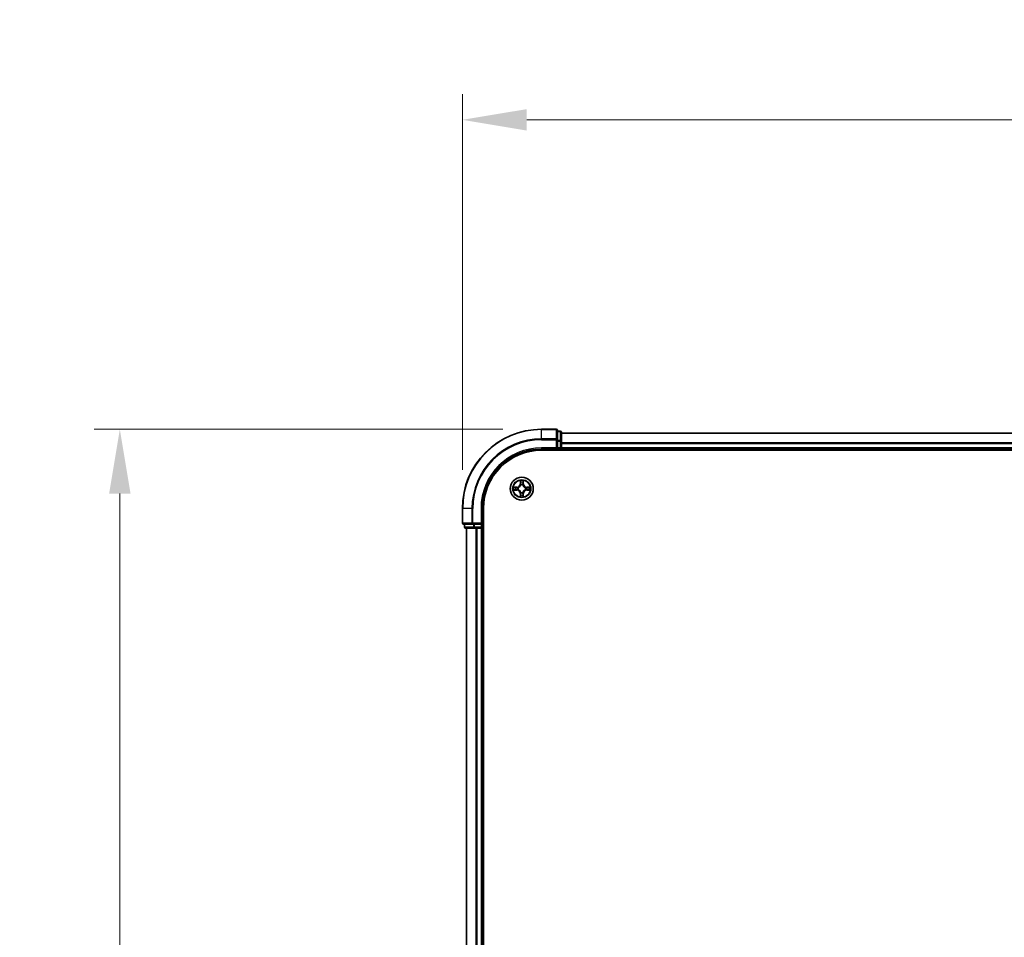
# Model space of a CAD drawing. Units: millimetres. Extents: x 10 to 8140, y 5 to 1832.
# Drawn here: x 1034 to 1283, y 1131 to 1363 of the extents above; entities that cross this region are included whole.
import ezdxf

# ---------------------------------------------------------------- set-up
doc = ezdxf.new("R2010")
doc.units = ezdxf.units.MM
doc.header["$LTSCALE"] = 0.666667
doc.layers.get('Defpoints').update_dxf_attribs({"lineweight": 25})
for name, color, linetype, lineweight in [('Dimension (ISO)', 7, 'Continuous', 18), ('Dimension (ISO) @ 1', 7, 'Continuous', 18), ('Visible (ISO)', 7, 'Continuous', 35), ('Visible Narrow (ISO)', 7, 'Continuous', 25)]:
    doc.layers.add(name, color=color, linetype=linetype, lineweight=lineweight)
doc.styles.add('Note Text (TK)', font='MS PGothic.ttf')
doc.dimstyles.new('Default - Method 1b (TK)', dxfattribs={"dimscale": 0.666667, "dimtxt": 2.5, "dimasz": 2.5, "dimexe": 1, "dimexo": 1.5, "dimgap": 1, "dimtad": 1, "dimtoh": 1, "dimrnd": 1e-08, "dimdsep": 46, "dimtxsty": 'Note Text (TK)', "dimcen": 0.09, "dimdle": 5, "dimclrd": 100, "dimclre": 100, "dimclrt": 7, "dimadec": 1, "dimazin": 1, "dimtfac": 1, "dimtmove": 0, "dimatfit": 3, "dimfxl": 1, "dimtolj": 1, "dimlwd": -1, "dimlwe": -1, "dimarcsym": 0})

# ---------------------------------------------------------------- blocks, each defined once
blk = doc.blocks.new('*D26')
at = {"layer": 'Defpoints', "color": 0}
for p in [(1576.25, 1337.6), (1146.25, 1239.46), (1576.25, 1239.46)]:
    blk.add_point(p, dxfattribs=at)
at = {"layer": 'Dimension (ISO)', "color": 100}
for p, q in [((1146.25, 1249.21), (1146.25, 1344.1)), ((1576.25, 1249.21), (1576.25, 1344.1)), ((1162.5, 1337.6), (1560, 1337.6))]:
    blk.add_line(p, q, dxfattribs=at)
for points in [[(1162.5, 1340.3), (1162.5, 1334.89), (1146.25, 1337.6)], [(1560, 1340.3), (1560, 1334.89), (1576.25, 1337.6)]]:
    blk.add_solid(points, dxfattribs=at)
at = {"layer": 'Dimension (ISO)', "color": 7, "insert": (1318.46, 1352.22), "char_height": 16.25, "attachment_point": 4, "style": 'Note Text (TK)'}
blk.add_mtext('\\A1;430±0.8', dxfattribs=at)
blk = doc.blocks.new('*D27')
at = {"layer": 'Defpoints', "color": 0}
for p in [(1166.25, 1259.46), (1059.74, 899.46), (1166.25, 899.46)]:
    blk.add_point(p, dxfattribs=at)
at = {"layer": 'Dimension (ISO)', "color": 100}
for p, q in [((1156.5, 1259.46), (1053.24, 1259.46)), ((1059.74, 1243.21), (1059.74, 915.71)), ((1156.5, 899.46), (1053.24, 899.46))]:
    blk.add_line(p, q, dxfattribs=at)
for points in [[(1057.03, 1243.21), (1062.45, 1243.21), (1059.74, 1259.46)], [(1057.03, 915.71), (1062.45, 915.71), (1059.74, 899.46)]]:
    blk.add_solid(points, dxfattribs=at)
at = {"layer": 'Dimension (ISO)', "color": 7, "insert": (1045.11, 1036.89), "char_height": 16.25, "attachment_point": 4, "rotation": 90, "style": 'Note Text (TK)'}
blk.add_mtext('\\A1;360±0.5', dxfattribs=at)

msp = doc.modelspace()

# ---------------------------------------------------------------- linework, layer by layer
at = {"layer": 'Visible (ISO)'}
for p, q in [((1169.95084, 1259.45833), (1166.25084, 1259.45833)), ((1170.25084, 1256.81782), (1170.25084, 1259.15833)), ((1170.95084, 1258.95833), (1170.25084, 1258.95833)), ((1171.25084, 1256.41696), (1171.25084, 1258.65833)), ((1551.25084, 1258.45833), (1171.25084, 1258.45833)), ((1170.25084, 1256.41696), (1170.25084, 1256.81782)), ((1170.25084, 1256.41696), (1170.25084, 1254.75833)), ((1171.25084, 1256.04142), (1171.25084, 1256.41696)), ((1171.25084, 1256.04142), (1171.25084, 1255.81782)), ((1171.25084, 1254.75833), (1171.25084, 1255.81782)), ((1166.25084, 1254.45833), (1170.25084, 1254.45833)), ((1166.25084, 1254.15833), (1556.25084, 1254.15833)), ((1169.95084, 1254.75833), (1170.25084, 1254.45833)), ((1170.25084, 1254.45833), (1170.25084, 1254.75833)), ((1170.25084, 1254.45833), (1170.95084, 1254.45833)), ((1171.25084, 1254.75833), (1171.25084, 1254.45833)), ((1171.25084, 1254.15833), (1171.25084, 1254.45833)), ((1551.25084, 1254.45833), (1171.25084, 1254.45833)), ((1146.25084, 1239.45833), (1146.25084, 1235.75833)), ((1151.25084, 1235.45833), (1151.25084, 1239.45833)), ((1151.55084, 919.45833), (1151.55084, 1239.45833)), ((1146.55084, 1235.45833), (1148.89135, 1235.45833)), ((1146.75084, 1235.45833), (1146.75084, 1234.75833)), ((1147.05084, 1234.45833), (1149.29221, 1234.45833)), ((1147.25084, 1234.45833), (1147.25084, 924.45833)), ((1148.89135, 1235.45833), (1149.29221, 1235.45833)), ((1150.95084, 1235.45833), (1149.29221, 1235.45833)), ((1149.29221, 1234.45833), (1149.66775, 1234.45833)), ((1149.89135, 1234.45833), (1149.66775, 1234.45833)), ((1149.89135, 1234.45833), (1150.95084, 1234.45833)), ((1151.25084, 1235.45833), (1150.95084, 1235.75833)), ((1150.95084, 1235.45833), (1151.25084, 1235.45833)), ((1151.25084, 1234.45833), (1150.95084, 1234.45833)), ((1151.25084, 1234.75833), (1151.25084, 1235.45833)), ((1151.25084, 1234.45833), (1151.25084, 924.45833)), ((1151.25084, 1234.45833), (1151.55084, 1234.45833))]:
    msp.add_line(p, q, dxfattribs=at)
msp.add_circle((1161.25084, 1244.45833), 2.9, dxfattribs=at)
for centre, radius, start, end in [((1166.25084, 1239.45833), 20, 90, 180), ((1169.95084, 1259.15833), 0.3, 0, 90), ((1170.95084, 1258.65833), 0.3, 0, 90), ((1166.25084, 1239.45833), 15, 90, 180), ((1166.25084, 1239.45833), 14.7, 90, 180), ((1170.95084, 1254.75833), 0.3, 270, 0), ((1161.25084, 1244.45833), 1.2295, 169.1867335, 169.1872833), ((1161.25084, 1244.45833), 1.2295, 190.8127167, 190.8132665), ((1161.25084, 1244.45833), 1.2295, 167.0616044, 167.0634047), ((1161.25084, 1244.45833), 1.2295, 192.9365953, 192.9383956), ((1161.25084, 1244.45833), 1.2295, 102.9365953, 102.9383956), ((1161.25084, 1244.45833), 1.2295, 257.0616044, 257.0634047), ((1161.25084, 1244.45833), 1.2295, 100.8127167, 100.8132665), ((1161.25084, 1244.45833), 1.2295, 79.1867335, 79.1872833), ((1161.25084, 1244.45833), 1.2295, 77.0616044, 77.0634047), ((1161.25084, 1244.45833), 1.2295, 282.9365953, 282.9383956), ((1161.25084, 1244.45833), 1.2295, 12.9365953, 12.9383956), ((1161.25084, 1244.45833), 1.2295, 347.0616044, 347.0634047), ((1161.25084, 1244.45833), 1.2295, 10.8127167, 10.8132665), ((1161.25084, 1244.45833), 1.2295, 349.1867335, 349.1872833), ((1161.25084, 1244.45833), 1.2295, 259.1867335, 259.1872833), ((1161.25084, 1244.45833), 1.2295, 280.8127167, 280.8132665), ((1146.55084, 1235.75833), 0.3, 180, 270), ((1147.05084, 1234.75833), 0.3, 180, 270), ((1150.95084, 1234.75833), 0.3, 270, 0)]:
    msp.add_arc(centre, radius, start, end, dxfattribs=at)
for points, knots in [([(1160.9503, 1246.21704), (1160.94827, 1246.2984), (1160.90228, 1246.3896), (1160.86126, 1246.47918), (1160.86083, 1246.48012), (1160.8604, 1246.48105)], [0, 0, 0, 0, 0.03205597372, 0.03205597372, 0.03239430317, 0.03239430317, 0.03239430317, 0.03239430317]), ([(1160.8604, 1246.48105), (1160.86061, 1246.48003), (1160.86083, 1246.479), (1160.863, 1246.46858), (1160.86498, 1246.45917), (1160.86696, 1246.44975)], [-0.032394303167, -0.032394303167, -0.032394303167, -0.032394303167, -0.032055973721, -0.032055973721, -0.028972758337, -0.028972758337, -0.028972758337, -0.028972758337]), ([(1161.64129, 1246.48105), (1161.64086, 1246.48012), (1161.64042, 1246.47918), (1161.63969, 1246.47758), (1161.63938, 1246.47691), (1161.63907, 1246.47624)], [-0.0003383294466, -0.0003383294466, -0.0003383294466, -0.0003383294466, 0, 0, 0.0002415179139, 0.0002415179139, 0.0002415179139, 0.0002415179139]), ([(1161.6402, 1246.47586), (1161.64035, 1246.47656), (1161.64049, 1246.47726), (1161.64085, 1246.479), (1161.64107, 1246.48003), (1161.64129, 1246.48105)], [-0.0002305990761, -0.0002305990761, -0.0002305990761, -0.0002305990761, 0, 0, 0.0003383294466, 0.0003383294466, 0.0003383294466, 0.0003383294466]), ([(1159.23331, 1244.84769), (1159.23261, 1244.84783), (1159.23191, 1244.84798), (1159.23018, 1244.84834), (1159.22915, 1244.84856), (1159.22812, 1244.84878)], [-0.0002305990761, -0.0002305990761, -0.0002305990761, -0.0002305990761, 0, 0, 0.0003383294466, 0.0003383294466, 0.0003383294466, 0.0003383294466]), ([(1159.22812, 1244.84878), (1159.22905, 1244.84834), (1159.22999, 1244.84791), (1159.23159, 1244.84717), (1159.23226, 1244.84687), (1159.23293, 1244.84656)], [-0.0003383294466, -0.0003383294466, -0.0003383294466, -0.0003383294466, 0, 0, 0.000241517914, 0.000241517914, 0.000241517914, 0.000241517914]), ([(1159.49213, 1244.15779), (1159.41077, 1244.15575), (1159.31957, 1244.10977), (1159.22999, 1244.06875), (1159.22905, 1244.06832), (1159.22812, 1244.06788)], [0, 0, 0, 0, 0.03205597372, 0.03205597372, 0.03239430317, 0.03239430317, 0.03239430317, 0.03239430317]), ([(1159.22812, 1244.06788), (1159.22915, 1244.0681), (1159.23018, 1244.06832), (1159.24059, 1244.07049), (1159.25, 1244.07247), (1159.25943, 1244.07445)], [-0.032394303167, -0.032394303167, -0.032394303167, -0.032394303167, -0.032055973721, -0.032055973721, -0.028972758337, -0.028972758337, -0.028972758337, -0.028972758337]), ([(1163.00955, 1244.75887), (1163.09091, 1244.76091), (1163.18211, 1244.80689), (1163.2717, 1244.84791), (1163.27263, 1244.84834), (1163.27357, 1244.84878)], [0, 0, 0, 0, 0.03205597372, 0.03205597372, 0.03239430317, 0.03239430317, 0.03239430317, 0.03239430317]), ([(1163.27357, 1244.84878), (1163.27254, 1244.84856), (1163.27151, 1244.84834), (1163.26109, 1244.84617), (1163.25168, 1244.84419), (1163.24226, 1244.84221)], [-0.032394303167, -0.032394303167, -0.032394303167, -0.032394303167, -0.032055973721, -0.032055973721, -0.028972758337, -0.028972758337, -0.028972758337, -0.028972758337]), ([(1163.26837, 1244.06897), (1163.26907, 1244.06883), (1163.26978, 1244.06868), (1163.27151, 1244.06832), (1163.27254, 1244.0681), (1163.27357, 1244.06788)], [-0.0002305990761, -0.0002305990761, -0.0002305990761, -0.0002305990761, 0, 0, 0.0003383294466, 0.0003383294466, 0.0003383294466, 0.0003383294466]), ([(1163.27357, 1244.06788), (1163.27263, 1244.06832), (1163.2717, 1244.06875), (1163.27009, 1244.06949), (1163.26942, 1244.06979), (1163.26876, 1244.0701)], [-0.0003383294466, -0.0003383294466, -0.0003383294466, -0.0003383294466, 0, 0, 0.000241517914, 0.000241517914, 0.000241517914, 0.000241517914]), ([(1160.86148, 1242.4408), (1160.86134, 1242.4401), (1160.86119, 1242.4394), (1160.86083, 1242.43767), (1160.86061, 1242.43664), (1160.8604, 1242.43561)], [-0.0002305990761, -0.0002305990761, -0.0002305990761, -0.0002305990761, 0, 0, 0.0003383294466, 0.0003383294466, 0.0003383294466, 0.0003383294466]), ([(1160.8604, 1242.43561), (1160.86083, 1242.43654), (1160.86126, 1242.43748), (1160.862, 1242.43908), (1160.8623, 1242.43975), (1160.86261, 1242.44042)], [-0.0003383294466, -0.0003383294466, -0.0003383294466, -0.0003383294466, 0, 0, 0.0002415179139, 0.0002415179139, 0.0002415179139, 0.0002415179139]), ([(1161.55138, 1242.69962), (1161.55342, 1242.61826), (1161.5994, 1242.52706), (1161.64042, 1242.43748), (1161.64086, 1242.43654), (1161.64129, 1242.43561)], [0, 0, 0, 0, 0.03205597372, 0.03205597372, 0.03239430317, 0.03239430317, 0.03239430317, 0.03239430317]), ([(1161.64129, 1242.43561), (1161.64107, 1242.43664), (1161.64085, 1242.43767), (1161.63868, 1242.44808), (1161.6367, 1242.45749), (1161.63472, 1242.46691)], [-0.032394303167, -0.032394303167, -0.032394303167, -0.032394303167, -0.032055973721, -0.032055973721, -0.028972758337, -0.028972758337, -0.028972758337, -0.028972758337])]:
    msp.add_open_spline(points, degree=3, knots=knots, dxfattribs=at)
for points in [[(1160.86696, 1246.44975), (1160.88557, 1246.36118), (1160.90424, 1246.27136), (1160.90515, 1246.19072)], [(1159.25943, 1244.07445), (1159.34799, 1244.09306), (1159.43781, 1244.11172), (1159.51846, 1244.11263)], [(1163.24226, 1244.84221), (1163.15369, 1244.8236), (1163.06387, 1244.80494), (1162.98323, 1244.80403)], [(1161.63472, 1242.46691), (1161.61611, 1242.55548), (1161.59745, 1242.6453), (1161.59654, 1242.72595)]]:
    msp.add_open_spline(points, degree=3, dxfattribs=at)
at = {"layer": 'Visible Narrow (ISO)'}
for p, q in [((1166.25084, 1259.3888), (1166.25084, 1259.45833)), ((1166.25084, 1259.3888), (1169.95084, 1259.3888)), ((1166.25084, 1257.04828), (1166.25084, 1259.3888)), ((1169.95084, 1259.3888), (1169.95084, 1259.45833)), ((1169.95084, 1259.3888), (1169.95084, 1257.04828)), ((1170.25084, 1258.8888), (1170.95084, 1258.8888)), ((1170.95084, 1258.8888), (1170.95084, 1258.95833)), ((1170.95084, 1258.8888), (1170.95084, 1256.64743)), ((1551.25084, 1258.3888), (1171.25084, 1258.3888)), ((1169.95084, 1257.04828), (1166.25084, 1257.04828)), ((1166.25084, 1257.04828), (1166.25084, 1256.81782)), ((1166.25084, 1256.81782), (1169.95084, 1256.81782)), ((1169.95084, 1256.81782), (1169.95084, 1257.04828)), ((1169.95084, 1256.81782), (1169.95084, 1254.75833)), ((1169.95084, 1256.81782), (1170.25084, 1256.81782)), ((1170.95084, 1256.64743), (1170.25084, 1256.64743)), ((1170.25084, 1256.41696), (1170.95084, 1256.41696)), ((1170.95084, 1256.41696), (1170.95084, 1256.64743)), ((1170.95084, 1256.41696), (1170.95084, 1254.75833)), ((1170.95084, 1256.41696), (1171.25084, 1256.41696)), ((1551.25084, 1256.04828), (1171.25084, 1256.04828)), ((1551.25084, 1255.81782), (1171.25084, 1255.81782)), ((1166.25084, 1254.75833), (1166.25084, 1254.45833)), ((1169.95084, 1254.75833), (1166.25084, 1254.75833)), ((1170.95084, 1254.75833), (1170.25084, 1254.75833)), ((1170.95084, 1254.45833), (1170.95084, 1254.75833)), ((1170.95084, 1254.75833), (1171.25084, 1254.75833)), ((1170.95084, 1254.45833), (1170.95084, 1254.15833)), ((1551.25084, 1254.75833), (1171.25084, 1254.75833)), ((1160.8604, 1246.48105), (1160.84679, 1245.70153)), ((1160.89659, 1245.70066), (1160.90515, 1246.19072)), ((1160.92058, 1246.00129), (1160.96922, 1245.69939)), ((1161.53246, 1245.69939), (1161.5811, 1246.00129)), ((1161.59654, 1246.19072), (1161.60509, 1245.70066)), ((1161.65489, 1245.70153), (1161.64129, 1246.48105)), ((1160.00764, 1244.86238), (1159.22812, 1244.84878)), ((1159.22812, 1244.06788), (1160.00764, 1244.05428)), ((1159.51846, 1244.80403), (1160.00851, 1244.81258)), ((1160.00851, 1244.10408), (1159.51846, 1244.11263)), ((1160.00978, 1244.73995), (1159.70788, 1244.78859)), ((1159.70788, 1244.12807), (1160.00978, 1244.17671)), ((1160.00851, 1244.81258), (1160.00764, 1244.86238)), ((1160.00851, 1244.10408), (1160.00764, 1244.05428)), ((1160.00851, 1244.81258), (1160.00978, 1244.73995)), ((1160.00851, 1244.10408), (1160.00978, 1244.17671)), ((1160.31393, 1244.70486), (1160.33455, 1244.69943)), ((1160.33455, 1244.21723), (1160.31393, 1244.2118)), ((1160.89659, 1245.70066), (1160.84679, 1245.70153)), ((1160.89659, 1245.70066), (1160.96922, 1245.69939)), ((1161.00974, 1245.37462), (1161.00432, 1245.39524)), ((1161.00432, 1243.52142), (1161.00974, 1243.54204)), ((1161.49737, 1245.39524), (1161.49194, 1245.37462)), ((1161.49194, 1243.54204), (1161.49737, 1243.52142)), ((1161.60509, 1245.70066), (1161.53246, 1245.69939)), ((1161.60509, 1245.70066), (1161.65489, 1245.70153)), ((1162.16714, 1244.69943), (1162.18775, 1244.70486)), ((1162.18775, 1244.2118), (1162.16714, 1244.21723)), ((1162.49317, 1244.81258), (1162.4919, 1244.73995)), ((1162.7938, 1244.78859), (1162.4919, 1244.73995)), ((1162.4919, 1244.17671), (1162.7938, 1244.12807)), ((1162.49317, 1244.10408), (1162.4919, 1244.17671)), ((1162.49317, 1244.81258), (1162.49404, 1244.86238)), ((1162.49317, 1244.81258), (1162.98323, 1244.80403)), ((1162.98323, 1244.11263), (1162.49317, 1244.10408)), ((1162.49317, 1244.10408), (1162.49404, 1244.05428)), ((1163.27357, 1244.84878), (1162.49404, 1244.86238)), ((1162.49404, 1244.05428), (1163.27357, 1244.06788)), ((1160.89659, 1243.216), (1160.84679, 1243.21513)), ((1160.84679, 1243.21513), (1160.8604, 1242.43561)), ((1160.89659, 1243.216), (1160.96922, 1243.21727)), ((1160.90515, 1242.72595), (1160.89659, 1243.216)), ((1160.96922, 1243.21727), (1160.92058, 1242.91537)), ((1161.5811, 1242.91537), (1161.53246, 1243.21727)), ((1161.60509, 1243.216), (1161.53246, 1243.21727)), ((1161.60509, 1243.216), (1161.59654, 1242.72595)), ((1161.60509, 1243.216), (1161.65489, 1243.21513)), ((1161.64129, 1242.43561), (1161.65489, 1243.21513)), ((1146.32038, 1239.45833), (1146.25084, 1239.45833)), ((1146.32038, 1235.75833), (1146.32038, 1239.45833)), ((1148.66089, 1239.45833), (1146.32038, 1239.45833)), ((1148.66089, 1239.45833), (1148.66089, 1235.75833)), ((1148.66089, 1239.45833), (1148.89135, 1239.45833)), ((1148.89135, 1235.75833), (1148.89135, 1239.45833)), ((1150.95084, 1239.45833), (1151.25084, 1239.45833)), ((1150.95084, 1239.45833), (1150.95084, 1235.75833)), ((1146.25084, 1235.75833), (1146.32038, 1235.75833)), ((1148.66089, 1235.75833), (1146.32038, 1235.75833)), ((1146.75084, 1234.75833), (1146.82038, 1234.75833)), ((1146.82038, 1234.75833), (1146.82038, 1235.45833)), ((1149.06174, 1234.75833), (1146.82038, 1234.75833)), ((1147.32038, 1234.45833), (1147.32038, 924.45833)), ((1148.66089, 1235.75833), (1148.89135, 1235.75833)), ((1150.95084, 1235.75833), (1148.89135, 1235.75833)), ((1148.89135, 1235.45833), (1148.89135, 1235.75833)), ((1149.06174, 1235.45833), (1149.06174, 1234.75833)), ((1149.06174, 1234.75833), (1149.29221, 1234.75833)), ((1149.29221, 1234.75833), (1149.29221, 1235.45833)), ((1150.95084, 1234.75833), (1149.29221, 1234.75833)), ((1149.29221, 1234.45833), (1149.29221, 1234.75833)), ((1149.66089, 1234.45833), (1149.66089, 924.45833)), ((1149.89135, 1234.45833), (1149.89135, 924.45833)), ((1150.95084, 1235.45833), (1150.95084, 1234.75833)), ((1150.95084, 1234.75833), (1151.25084, 1234.75833)), ((1150.95084, 1234.45833), (1150.95084, 1234.75833)), ((1150.95084, 1234.45833), (1150.95084, 924.45833)), ((1151.55084, 1234.75833), (1151.25084, 1234.75833))]:
    msp.add_line(p, q, dxfattribs=at)
for radius in [2.86769, 2.30915, 2.14146]:
    msp.add_circle((1161.25084, 1244.45833), radius, dxfattribs=at)
for centre, radius, start, end in [((1166.25084, 1239.45833), 19.93047, 90, 180), ((1166.25084, 1239.45833), 17.58995, 90, 180), ((1166.25084, 1239.45833), 17.35949, 90, 180), ((1166.25084, 1239.45833), 15.3, 90, 180), ((1161.25084, 1244.45833), 2.06006, 79.0745817, 100.9254183), ((1161.25084, 1244.45833), 1.61218, 79.6924792, 100.3075208), ((1161.25084, 1244.45833), 2.06006, 169.0745817, 190.9254183), ((1161.25084, 1244.45833), 1.61218, 169.6924792, 190.3075208), ((1159.99274, 1245.71644), 0.85418, 271, 359), ((1159.99274, 1243.20022), 0.85418, 1, 89), ((1159.99274, 1245.71644), 0.90399, 271, 359), ((1159.99274, 1243.20022), 0.90399, 1, 89), ((1161.25084, 1244.45833), 0.9688, 165.2580441, 194.7419559), ((1161.25084, 1244.45833), 0.94748, 165.2580441, 194.7419559), ((1161.25084, 1244.45833), 0.9688, 75.2580441, 104.7419559), ((1161.25084, 1244.45833), 0.9688, 255.2580441, 284.7419559), ((1161.25084, 1244.45833), 0.94748, 75.2580441, 104.7419559), ((1161.25084, 1244.45833), 0.94748, 255.2580441, 284.7419559), ((1162.50895, 1245.71644), 0.90399, 181, 269), ((1162.50895, 1243.20022), 0.90399, 91, 179), ((1162.50895, 1245.71644), 0.85418, 181, 269), ((1162.50895, 1243.20022), 0.85418, 91, 179), ((1161.25084, 1244.45833), 0.94748, 345.2580441, 14.7419559), ((1161.25084, 1244.45833), 0.9688, 345.2580441, 14.7419559), ((1161.25084, 1244.45833), 1.61218, 349.6924792, 10.3075208), ((1161.25084, 1244.45833), 2.06006, 349.0745817, 10.9254183), ((1161.25084, 1244.45833), 2.06006, 259.0745817, 280.9254183), ((1161.25084, 1244.45833), 1.61218, 259.6924792, 280.3075208)]:
    msp.add_arc(centre, radius, start, end, dxfattribs=at)
for centre, major_axis, ratio, start_param, end_param in [((1169.95084, 1259.15833), (0.3, 0), 0.76822128, 0, 1.570796327), ((1170.95084, 1258.65833), (0.3, 0), 0.76822128, 0, 1.570796327), ((1169.95084, 1256.81782), (0.3, 0), 0.76822128, 0, 1.570796327), ((1170.95084, 1256.41696), (0.3, 0), 0.76822128, 0, 1.570796327), ((1160.95495, 1246.18985), (-0.04996, -0.002), 0.548506655, 4.783578405, 6.178760573), ((1160.94001, 1246.39121), (0.00194, 0.4402), 0.086733588, 2.044054937, 2.659310813), ((1160.97039, 1246.00042), (-0.04936, -0.00795), 0.895740182, 4.730442692, 6.085865813), ((1161.01903, 1245.69852), (-0.04936, -0.00795), 0.895720538, 4.734837657, 6.085883608), ((1161.48266, 1245.69852), (0.04936, -0.00795), 0.895720538, 0.197301699, 1.54834765), ((1161.5313, 1246.00042), (0.04936, -0.00795), 0.895740182, 0.197319494, 1.552742616), ((1161.54674, 1246.18985), (0.04996, -0.002), 0.548506655, 0.104424734, 1.499606902), ((1161.56167, 1246.39121), (0.00194, -0.4402), 0.086733588, 0.48228184, 1.097537717), ((1159.51933, 1244.75422), (0.002, 0.04996), 0.548506655, 0.104424734, 1.499606902), ((1159.51933, 1244.16244), (0.002, -0.04996), 0.548506655, 4.783578405, 6.178760573), ((1159.31797, 1244.76916), (0.4402, 0.00194), 0.086733588, 0.48228184, 1.097537717), ((1159.31797, 1244.1475), (0.4402, -0.00194), 0.086733588, 5.18564759, 5.800903467), ((1159.70875, 1244.73879), (0.00795, 0.04936), 0.895740182, 0.197319494, 1.552742616), ((1159.70875, 1244.17788), (0.00795, -0.04936), 0.895740182, 4.730442692, 6.085865813), ((1160.01065, 1244.69015), (0.00795, 0.04936), 0.895720538, 0.197301699, 1.54834765), ((1160.01065, 1244.22651), (0.00795, -0.04936), 0.895720538, 4.734837657, 6.085883608), ((1160.35725, 1244.69346), (-0.00905, 0.04917), 0.876846413, 0.18229136, 1.179902188), ((1160.35725, 1244.2232), (-0.00905, -0.04917), 0.876846415, 5.103283132, 6.100893958), ((1160.35725, 1244.69346), (-0.01491, 0.04772), 0.410701227, 0.095735791, 1.318687473), ((1160.35725, 1244.2232), (-0.01491, -0.04772), 0.410701226, 4.964497834, 6.187449516), ((1161.01571, 1245.35192), (-0.04917, 0.00905), 0.876846415, 5.103283132, 6.100893958), ((1161.01571, 1245.35192), (-0.04772, 0.01491), 0.410701226, 4.964497834, 6.187449516), ((1161.01571, 1243.56474), (-0.04917, -0.00905), 0.876846413, 0.18229136, 1.179902188), ((1161.01571, 1243.56474), (-0.04772, -0.01491), 0.410701227, 0.095735791, 1.318687473), ((1161.48597, 1245.35192), (0.04772, 0.01491), 0.410701227, 0.095735791, 1.318687473), ((1161.48597, 1243.56474), (0.04772, -0.01491), 0.410701226, 4.964497834, 6.187449516), ((1161.48597, 1245.35192), (0.04917, 0.00905), 0.876846413, 0.18229136, 1.179902188), ((1161.48597, 1243.56474), (0.04917, -0.00905), 0.876846415, 5.103283132, 6.100893958), ((1162.14443, 1244.69346), (0.00905, 0.04917), 0.876846415, 5.103283132, 6.100893958), ((1162.14443, 1244.69346), (0.01491, 0.04772), 0.410701226, 4.964497834, 6.187449516), ((1162.14443, 1244.2232), (0.01491, -0.04772), 0.410701227, 0.095735791, 1.318687473), ((1162.14443, 1244.2232), (0.00905, -0.04917), 0.876846413, 0.18229136, 1.179902188), ((1162.49103, 1244.69015), (-0.00795, 0.04936), 0.895720538, 4.734837657, 6.085883608), ((1162.49103, 1244.22651), (-0.00795, -0.04936), 0.895720538, 0.197301699, 1.54834765), ((1163.18372, 1244.76916), (0.4402, -0.00194), 0.086733588, 2.044054937, 2.659310813), ((1162.79293, 1244.73879), (-0.00795, 0.04936), 0.895740182, 4.730442692, 6.085865813), ((1162.79293, 1244.17788), (-0.00795, -0.04936), 0.895740182, 0.197319494, 1.552742616), ((1163.18372, 1244.1475), (0.4402, 0.00194), 0.086733588, 3.623874494, 4.239130371), ((1162.98236, 1244.75422), (-0.002, 0.04996), 0.548506655, 4.783578405, 6.178760573), ((1162.98236, 1244.16244), (-0.002, -0.04996), 0.548506655, 0.104424734, 1.499606902), ((1160.94001, 1242.52546), (0.00194, -0.4402), 0.086733588, 3.623874494, 4.239130371), ((1160.95495, 1242.72681), (-0.04996, 0.002), 0.548506655, 0.104424734, 1.499606902), ((1160.97039, 1242.91624), (-0.04936, 0.00795), 0.895740182, 0.197319494, 1.552742616), ((1161.01903, 1243.21814), (-0.04936, 0.00795), 0.895720538, 0.197301699, 1.54834765), ((1161.48266, 1243.21814), (0.04936, 0.00795), 0.895720538, 4.734837657, 6.085883608), ((1161.5313, 1242.91624), (0.04936, 0.00795), 0.895740182, 4.730442692, 6.085865813), ((1161.54674, 1242.72681), (0.04996, 0.002), 0.548506655, 4.783578405, 6.178760573), ((1161.56167, 1242.52546), (0.00194, 0.4402), 0.086733588, 5.18564759, 5.800903467), ((1146.55084, 1235.75833), (0, -0.3), 0.76822128, 4.71238898, 6.283185307), ((1147.05084, 1234.75833), (0, -0.3), 0.76822128, 4.71238898, 6.283185307), ((1148.89135, 1235.75833), (0, -0.3), 0.76822128, 4.71238898, 6.283185307), ((1149.29221, 1234.75833), (0, -0.3), 0.76822128, 4.71238898, 6.283185307)]:
    msp.add_ellipse(centre, major_axis=major_axis, ratio=ratio, start_param=start_param, end_param=end_param, dxfattribs=at)
for points in [[(1160.96237, 1246.04449), (1160.95626, 1246.08305), (1160.95214, 1246.14347), (1160.9503, 1246.21704)], [(1161.0108, 1245.74255), (1160.99467, 1245.8432), (1160.97853, 1245.94385), (1160.96237, 1246.04449)], [(1161.00432, 1245.39524), (1161.02894, 1245.51638), (1161.02872, 1245.63065), (1161.0108, 1245.74255)], [(1161.49089, 1245.74255), (1161.47296, 1245.63065), (1161.47274, 1245.51638), (1161.49737, 1245.39524)], [(1161.53931, 1246.04449), (1161.52315, 1245.94385), (1161.50701, 1245.8432), (1161.49089, 1245.74255)], [(1161.55138, 1246.21704), (1161.54954, 1246.14347), (1161.54542, 1246.08305), (1161.53931, 1246.04449)], [(1161.63907, 1246.47624), (1161.59871, 1246.38823), (1161.5534, 1246.29779), (1161.55138, 1246.21704)], [(1161.59654, 1246.19072), (1161.59754, 1246.2793), (1161.61996, 1246.37896), (1161.6402, 1246.47586)], [(1159.23293, 1244.84656), (1159.32095, 1244.8062), (1159.41138, 1244.76089), (1159.49213, 1244.75887)], [(1159.51846, 1244.80403), (1159.42987, 1244.80503), (1159.33022, 1244.82745), (1159.23331, 1244.84769)], [(1159.49213, 1244.75887), (1159.5657, 1244.75703), (1159.62612, 1244.75291), (1159.66468, 1244.7468)], [(1159.66468, 1244.16986), (1159.62612, 1244.16375), (1159.5657, 1244.15963), (1159.49213, 1244.15779)], [(1159.66468, 1244.7468), (1159.76532, 1244.73064), (1159.86597, 1244.7145), (1159.96662, 1244.69838)], [(1159.96662, 1244.21829), (1159.86597, 1244.20216), (1159.76532, 1244.18602), (1159.66468, 1244.16986)], [(1159.96662, 1244.69838), (1160.07853, 1244.68045), (1160.19279, 1244.68023), (1160.31393, 1244.70486)], [(1160.31393, 1244.2118), (1160.19279, 1244.23643), (1160.07853, 1244.23621), (1159.96662, 1244.21829)], [(1160.34053, 1244.74038), (1160.22525, 1244.72006), (1160.11625, 1244.72183), (1160.00978, 1244.73995)], [(1160.00978, 1244.17671), (1160.11625, 1244.19483), (1160.22525, 1244.1966), (1160.34053, 1244.17628)], [(1160.96922, 1245.69939), (1160.98734, 1245.59292), (1160.98911, 1245.48392), (1160.96879, 1245.36864)], [(1160.96879, 1243.54802), (1160.98911, 1243.43274), (1160.98734, 1243.32374), (1160.96922, 1243.21727)], [(1161.0108, 1243.17411), (1161.02872, 1243.28601), (1161.02894, 1243.40028), (1161.00432, 1243.52142)], [(1161.49737, 1243.52142), (1161.47274, 1243.40028), (1161.47296, 1243.28601), (1161.49089, 1243.17411)], [(1161.53289, 1245.36864), (1161.51257, 1245.48392), (1161.51434, 1245.59292), (1161.53246, 1245.69939)], [(1161.53246, 1243.21727), (1161.51434, 1243.32374), (1161.51257, 1243.43274), (1161.53289, 1243.54802)], [(1162.4919, 1244.73995), (1162.38543, 1244.72183), (1162.27643, 1244.72006), (1162.16115, 1244.74038)], [(1162.16115, 1244.17628), (1162.27643, 1244.1966), (1162.38543, 1244.19483), (1162.4919, 1244.17671)], [(1162.18775, 1244.70486), (1162.30889, 1244.68023), (1162.42316, 1244.68045), (1162.53506, 1244.69838)], [(1162.53506, 1244.21829), (1162.42316, 1244.23621), (1162.30889, 1244.23643), (1162.18775, 1244.2118)], [(1162.53506, 1244.69838), (1162.63571, 1244.7145), (1162.73636, 1244.73064), (1162.837, 1244.7468)], [(1162.837, 1244.16986), (1162.73636, 1244.18602), (1162.63571, 1244.20216), (1162.53506, 1244.21829)], [(1162.837, 1244.7468), (1162.87557, 1244.75291), (1162.93599, 1244.75703), (1163.00955, 1244.75887)], [(1163.00955, 1244.15779), (1162.93599, 1244.15963), (1162.87557, 1244.16375), (1162.837, 1244.16986)], [(1162.98323, 1244.11263), (1163.07181, 1244.11163), (1163.17147, 1244.08921), (1163.26837, 1244.06897)], [(1163.26876, 1244.0701), (1163.18074, 1244.11046), (1163.0903, 1244.15577), (1163.00955, 1244.15779)], [(1160.90515, 1242.72595), (1160.90415, 1242.63736), (1160.88172, 1242.5377), (1160.86148, 1242.4408)], [(1160.86261, 1242.44042), (1160.90297, 1242.52844), (1160.94828, 1242.61887), (1160.9503, 1242.69962)], [(1160.9503, 1242.69962), (1160.95214, 1242.77319), (1160.95626, 1242.83361), (1160.96237, 1242.87217)], [(1160.96237, 1242.87217), (1160.97853, 1242.97281), (1160.99467, 1243.07346), (1161.0108, 1243.17411)], [(1161.49089, 1243.17411), (1161.50701, 1243.07346), (1161.52315, 1242.97281), (1161.53931, 1242.87217)], [(1161.53931, 1242.87217), (1161.54542, 1242.83361), (1161.54954, 1242.77319), (1161.55138, 1242.69962)]]:
    msp.add_open_spline(points, degree=3, dxfattribs=at)
for points, knots in [([(1160.33455, 1244.69943), (1160.41858, 1244.72674), (1160.58433, 1244.80375), (1160.79562, 1244.98723), (1160.93559, 1245.18732), (1160.98926, 1245.3116), (1161.00974, 1245.37462)], [-0.1748660129, -0.1748660129, -0.1748660129, -0.1748660129, -0.1459953088, -0.1171246048, -0.0954715768, -0.0738185488, -0.0738185488, -0.0738185488, -0.0738185488]), ([(1161.00974, 1243.54204), (1160.98243, 1243.62607), (1160.90542, 1243.79182), (1160.72194, 1244.00311), (1160.52186, 1244.14308), (1160.39757, 1244.19675), (1160.33455, 1244.21723)], [-0.1748660129, -0.1748660129, -0.1748660129, -0.1748660129, -0.1459953088, -0.1171246048, -0.0954715768, -0.0738185488, -0.0738185488, -0.0738185488, -0.0738185488]), ([(1160.96879, 1245.36864), (1160.95018, 1245.30869), (1160.90129, 1245.19058), (1160.7741, 1245.00274), (1160.57808, 1244.83514), (1160.42047, 1244.76519), (1160.34053, 1244.74038)], [0.0738185488, 0.0738185488, 0.0738185488, 0.0738185488, 0.0954715768, 0.1171246048, 0.1459953088, 0.1748660129, 0.1748660129, 0.1748660129, 0.1748660129]), ([(1160.34053, 1244.17628), (1160.40049, 1244.15767), (1160.51859, 1244.10878), (1160.70643, 1243.98159), (1160.87403, 1243.78557), (1160.94398, 1243.62796), (1160.96879, 1243.54802)], [0.0738185488, 0.0738185488, 0.0738185488, 0.0738185488, 0.0954715768, 0.1171246048, 0.1459953088, 0.1748660129, 0.1748660129, 0.1748660129, 0.1748660129]), ([(1161.49194, 1245.37462), (1161.51925, 1245.2906), (1161.59626, 1245.12484), (1161.77974, 1244.91355), (1161.97983, 1244.77358), (1162.10411, 1244.71992), (1162.16714, 1244.69943)], [-0.1748660129, -0.1748660129, -0.1748660129, -0.1748660129, -0.1459953088, -0.1171246048, -0.0954715768, -0.0738185488, -0.0738185488, -0.0738185488, -0.0738185488]), ([(1162.16714, 1244.21723), (1162.08311, 1244.18992), (1161.91735, 1244.11291), (1161.70606, 1243.92943), (1161.56609, 1243.72934), (1161.51243, 1243.60506), (1161.49194, 1243.54204)], [-0.1748660129, -0.1748660129, -0.1748660129, -0.1748660129, -0.1459953088, -0.1171246048, -0.0954715768, -0.0738185488, -0.0738185488, -0.0738185488, -0.0738185488]), ([(1162.16115, 1244.74038), (1162.1012, 1244.75899), (1161.98309, 1244.80788), (1161.79526, 1244.93507), (1161.62765, 1245.13109), (1161.55771, 1245.2887), (1161.53289, 1245.36864)], [0.0738185488, 0.0738185488, 0.0738185488, 0.0738185488, 0.0954715768, 0.1171246048, 0.1459953088, 0.1748660129, 0.1748660129, 0.1748660129, 0.1748660129]), ([(1161.53289, 1243.54802), (1161.5515, 1243.60797), (1161.60039, 1243.72608), (1161.72758, 1243.91392), (1161.9236, 1244.08152), (1162.08121, 1244.15147), (1162.16115, 1244.17628)], [0.0738185488, 0.0738185488, 0.0738185488, 0.0738185488, 0.0954715768, 0.1171246048, 0.1459953088, 0.1748660129, 0.1748660129, 0.1748660129, 0.1748660129])]:
    msp.add_open_spline(points, degree=3, knots=knots, dxfattribs=at)

# ---------------------------------------------------------------- dimensions: what is measured, and where the dimension line sits
at = {"layer": 'Dimension (ISO) @ 1', "color": 100}
for base, p1, p2, angle, override, picture, middle in [((1576.25084, 1337.59635), (1146.25084, 1239.45833), (1576.25084, 1239.45833), 180, {"dimscale": 1, "dimtxt": 16.25, "dimasz": 16.25, "dimexe": 6.5, "dimexo": 9.75, "dimgap": 6.5, "dimdec": 2, "dimcen": 0.585, "dimtol": 1, "dimlim": 0, "dimtp": 0.8, "dimtm": 0.8, "dimtdec": 2, "dimtix": 0, "dimtofl": 0, "dimtmove": 0, "dimatfit": 1}, '*D26', (1361.25084, 1337.59635)), ((1059.73955, 899.45833), (1166.25084, 1259.45833), (1166.25084, 899.45833), 90, {"dimscale": 1, "dimtxt": 16.25, "dimasz": 16.25, "dimexe": 6.5, "dimexo": 9.75, "dimgap": 6.5, "dimdec": 2, "dimcen": 0.585, "dimtol": 1, "dimlim": 0, "dimtp": 0.5, "dimtm": 0.5, "dimtdec": 2, "dimtix": 0, "dimtofl": 0, "dimtmove": 0, "dimatfit": 1}, '*D27', (1059.73955, 1079.45833))]:
    dim = msp.add_linear_dim(base=base, p1=p1, p2=p2, angle=angle, dimstyle='Default - Method 1b (TK)', override=override, dxfattribs=at)
    dim.commit()
    dim.dimension.update_dxf_attribs({"geometry": picture, "text_midpoint": middle, "dimtype": 128})

doc.saveas('drawing.dxf')
